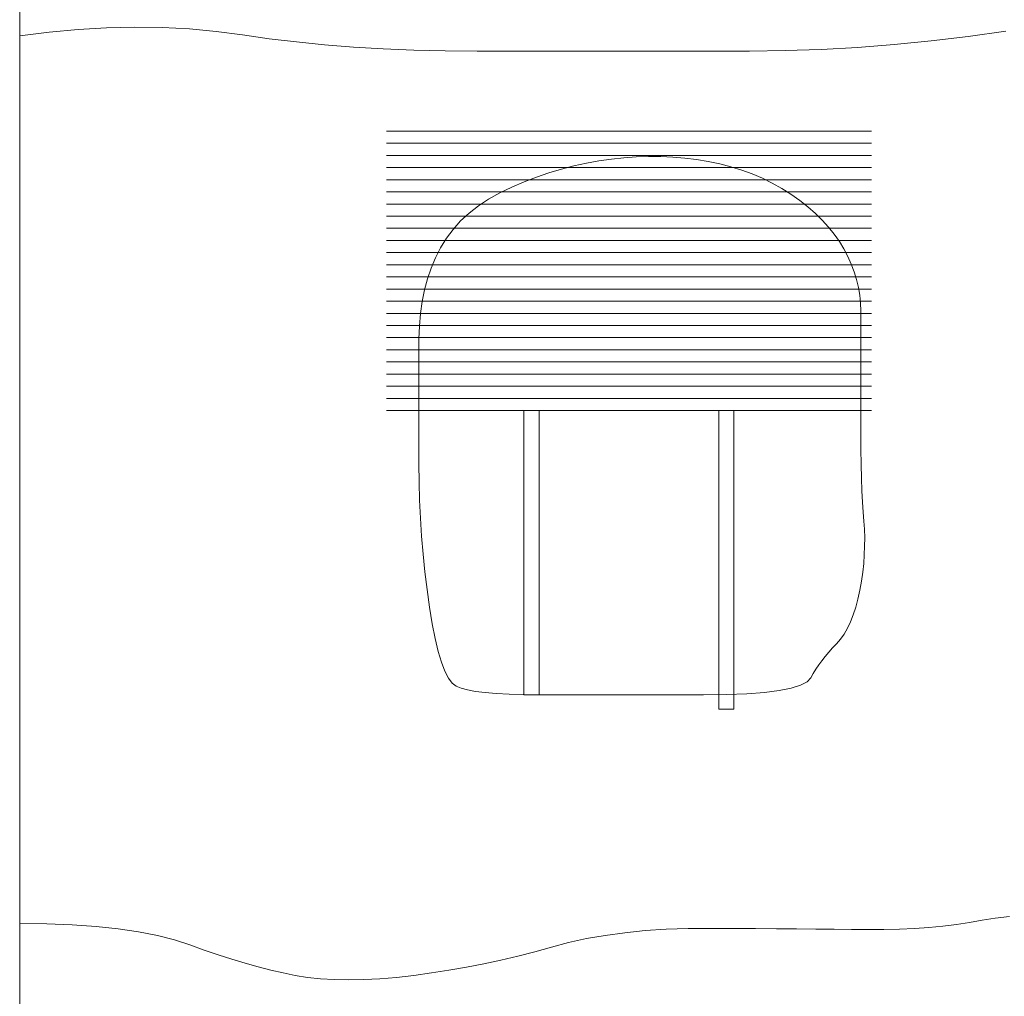
# Model space of a CAD drawing. Units: millimetres. Extents: x -95688 to 100312, y 6950 to 128292.
# Drawn here: x -94100 to -89527, y 99221 to 103756 of the extents above; entities that cross this region are included whole.
import ezdxf

# ---------------------------------------------------------------- set-up
doc = ezdxf.new("R2010")
doc.units = ezdxf.units.MM
doc.header["$LTSCALE"] = 1016
doc.layers.add('0.03 Line Weight', color=7, linetype='Continuous', lineweight=5)
doc.layers.add('0.15 Line Weight', color=7, linetype='Continuous', lineweight=5)

# ---------------------------------------------------------------- blocks, each defined once
blk = doc.blocks.new('*U14')
at = {"layer": '0.03 Line Weight', "color": 7, "linetype": 'Continuous', "lineweight": 5}
for p, q in [((-115700, 63840), (-115700, 40300)), ((-115700, 40300), (-115700, 63720)), ((-113997.216, 48538.102), (-111744.108, 48538.102)), ((-113997.216, 48481.709), (-111744.108, 48481.709)), ((-113997.216, 48425.32), (-111744.108, 48425.32)), ((-113997.216, 48368.926), (-111744.108, 48368.926)), ((-113997.216, 48312.533), (-111744.108, 48312.533)), ((-113997.216, 48256.143), (-111744.108, 48256.143)), ((-113997.216, 48199.749), (-111744.108, 48199.749)), ((-113997.216, 48143.359), (-111744.108, 48143.359)), ((-113997.216, 48086.964), (-111744.108, 48086.964)), ((-113997.216, 48030.573), (-111744.108, 48030.573)), ((-113997.216, 47974.181), (-111744.108, 47974.181)), ((-113997.216, 47917.789), (-111744.108, 47917.789)), ((-113997.216, 47861.397), (-111744.108, 47861.397)), ((-113997.216, 47805.004), (-111744.108, 47805.004)), ((-113997.216, 47748.612), (-111744.108, 47748.612)), ((-113997.216, 47692.221), (-111744.108, 47692.221)), ((-113997.216, 47635.828), (-111744.108, 47635.828)), ((-113997.216, 47579.437), (-111744.108, 47579.437)), ((-113997.216, 47523.042), (-111744.108, 47523.042)), ((-113997.216, 47466.651), (-111744.108, 47466.651)), ((-113997.216, 47410.26), (-111744.108, 47410.26)), ((-113997.216, 47353.868), (-111744.108, 47353.868)), ((-113997.216, 47297.475), (-111744.108, 47297.475)), ((-113997.216, 47241.081), (-111744.108, 47241.081))]:
    blk.add_line(p, q, dxfattribs=at)
for points in [[(-115700, 48980), (-115563.516, 48997.578), (-115429.063, 49010.312), (-115296.641, 49018.202), (-115166.25, 49021.25), (-115037.891, 49019.452), (-114911.563, 49012.812), (-114787.266, 49001.328), (-114665, 48985), (-114541.875, 48967.421), (-114415, 48952.187), (-114284.375, 48939.296), (-114150, 48928.75), (-114011.875, 48920.546), (-113870, 48914.687), (-113724.375, 48911.171), (-113575, 48910), (-113422.891, 48910), (-113269.063, 48910), (-113113.516, 48910), (-112956.25, 48910), (-112797.266, 48910), (-112636.563, 48910), (-112474.141, 48910), (-112310, 48910), (-112144.297, 48911.875), (-111977.188, 48917.5), (-111808.673, 48926.875), (-111638.75, 48940), (-111467.423, 48956.875), (-111294.688, 48977.5), (-111120.547, 49001.875)], [(-115700, 44860), (-115573.907, 44858.437), (-115455.625, 44853.75), (-115345.157, 44845.937), (-115242.5, 44835), (-115147.657, 44820.937), (-115060.625, 44803.75), (-114981.407, 44783.437), (-114910, 44760), (-114843.282, 44735.913), (-114778.125, 44713.655), (-114714.532, 44693.224), (-114652.5, 44674.622), (-114592.032, 44657.846), (-114533.125, 44642.9), (-114475.782, 44629.78), (-114420, 44618.49), (-114363.282, 44609.409), (-114303.125, 44602.923), (-114239.532, 44599.032), (-114172.5, 44597.735), (-114102.032, 44599.032), (-114028.125, 44602.923), (-113950.782, 44609.409), (-113870, 44618.49), (-113787.813, 44629.624), (-113706.25, 44642.275), (-113625.313, 44656.44), (-113545, 44672.122), (-113465.313, 44689.318), (-113386.25, 44708.03), (-113307.813, 44728.257), (-113230, 44750), (-113150.625, 44771.045), (-113067.5, 44789.181), (-112980.625, 44804.408), (-112890, 44816.726), (-112795.625, 44826.134), (-112697.5, 44832.634), (-112595.625, 44836.224), (-112490, 44836.906), (-112384.532, 44836.146), (-112283.125, 44835.417), (-112185.782, 44834.716), (-112092.5, 44834.046), (-112003.282, 44833.403), (-111918.125, 44832.791), (-111837.032, 44832.207), (-111760, 44831.654), (-111686.094, 44831.854), (-111614.375, 44833.537), (-111544.844, 44836.701), (-111477.5, 44841.348), (-111412.344, 44847.475), (-111349.375, 44855.085), (-111288.594, 44864.175), (-111230, 44874.748), (-111169.532, 44884.572), (-111103.125, 44891.42)]]:
    blk.add_lwpolyline(points, dxfattribs=at)
for points in [[(-113672.25, 45960.981), (-113690.783, 45975.342), (-113708.47, 45998.692), (-113725.311, 46031.029), (-113741.305, 46072.355), (-113756.454, 46122.666), (-113770.755, 46181.966), (-113784.21, 46250.253), (-113796.819, 46327.529), (-113808.245, 46409.473), (-113818.146, 46491.77), (-113826.524, 46574.42), (-113833.378, 46657.423), (-113838.71, 46740.777), (-113842.518, 46824.484), (-113844.803, 46908.544), (-113845.564, 46992.956), (-113845.564, 47076.046), (-113845.564, 47156.14), (-113845.564, 47233.238), (-113845.564, 47307.342), (-113845.564, 47378.448), (-113845.564, 47446.56), (-113845.564, 47511.675), (-113845.564, 47573.795), (-113844.001, 47633.446), (-113839.31, 47691.16), (-113831.493, 47746.935), (-113820.548, 47800.773), (-113806.477, 47852.67), (-113789.278, 47902.631), (-113768.953, 47950.652), (-113745.499, 47996.736), (-113718.448, 48040.616), (-113687.326, 48082.029), (-113652.134, 48120.975), (-113612.871, 48157.454), (-113569.538, 48191.465), (-113522.135, 48223.01), (-113470.661, 48252.087), (-113415.116, 48278.698), (-113357.497, 48302.928), (-113299.797, 48324.869), (-113242.016, 48344.518), (-113184.154, 48361.877), (-113126.213, 48376.944), (-113068.191, 48389.721), (-113010.088, 48400.206), (-112951.904, 48408.401), (-112893.935, 48414.392), (-112836.473, 48418.269), (-112779.519, 48420.031), (-112723.073, 48419.679), (-112667.135, 48417.211), (-112611.704, 48412.63), (-112556.781, 48405.933), (-112502.365, 48397.123), (-112448.969, 48386.108), (-112397.102, 48372.803), (-112346.765, 48357.207), (-112297.957, 48339.321), (-112250.679, 48319.142), (-112204.93, 48296.674), (-112160.711, 48271.914), (-112118.02, 48244.864), (-112077.495, 48216.227), (-112039.766, 48186.709), (-112004.835, 48156.31), (-111972.701, 48125.03), (-111943.366, 48092.868), (-111916.828, 48059.826), (-111893.088, 48025.903), (-111872.145, 47991.099), (-111853.824, 47955.765), (-111837.945, 47920.256), (-111824.509, 47884.57), (-111813.515, 47848.709), (-111804.965, 47812.67), (-111798.857, 47776.456), (-111795.193, 47740.065), (-111793.971, 47703.499), (-111793.971, 47663.847), (-111793.971, 47618.205), (-111793.971, 47566.571), (-111793.971, 47508.946), (-111793.971, 47445.328), (-111793.971, 47375.719), (-111793.971, 47300.118), (-111793.971, 47218.526), (-111793.751, 47136.844), (-111793.09, 47060.979), (-111791.989, 46990.929), (-111790.446, 46926.696), (-111788.464, 46868.276), (-111786.04, 46815.673), (-111783.176, 46768.885), (-111779.871, 46727.914), (-111777.075, 46689.584), (-111775.734, 46650.727), (-111775.85, 46611.34), (-111777.421, 46571.426), (-111780.449, 46530.981), (-111784.933, 46490.009), (-111790.873, 46448.508), (-111798.269, 46406.479), (-111807.072, 46365.593), (-111817.227, 46327.529), (-111828.736, 46292.283), (-111841.599, 46259.858), (-111855.818, 46230.252), (-111871.389, 46203.466), (-111888.314, 46179.499), (-111906.593, 46158.353), (-111925.05, 46138.615), (-111942.504, 46118.877), (-111958.957, 46099.139), (-111974.407, 46079.403), (-111988.858, 46059.665), (-112002.305, 46039.929), (-112014.752, 46020.191), (-112026.196, 46000.455), (-112043.559, 45981.951), (-112073.756, 45965.915), (-112116.789, 45952.345), (-112172.656, 45941.244), (-112241.359, 45932.608), (-112322.897, 45926.441), (-112417.271, 45922.74), (-112524.479, 45921.507), (-112635.829, 45921.507), (-112742.621, 45921.507), (-112844.859, 45921.507), (-112942.539, 45921.507), (-113035.665, 45921.507), (-113124.234, 45921.507), (-113208.248, 45921.507), (-113287.705, 45921.507), (-113361.247, 45922.123), (-113427.51, 45923.974), (-113486.495, 45927.057), (-113538.202, 45931.375), (-113582.631, 45936.925), (-113619.782, 45943.71), (-113649.655, 45951.728), (-113672.25, 45960.981)], [(-113358.114, 47241.081), (-113287.703, 47241.081), (-113287.703, 45921.507), (-113358.114, 45921.507)], [(-112453.621, 47241.081), (-112383.21, 47241.081), (-112383.21, 45853.836), (-112453.621, 45853.836)]]:
    blk.add_lwpolyline(points, close=True, dxfattribs=at)
blk = doc.blocks.new('*U15')
at = {"layer": '0.03 Line Weight', "color": 7}
blk.add_blockref('*U14', (0, 0), dxfattribs=at)
blk = doc.blocks.new('*U16')
at = {"layer": '0.15 Line Weight', "color": 7, "linetype": 'Continuous', "lineweight": 15}
blk.add_line((-115700, 40300), (-115700, 63850), dxfattribs=at)

msp = doc.modelspace()

# ---------------------------------------------------------------- block references
at = {"layer": '0.03 Line Weight', "color": 7}
msp.add_blockref('*U15', (21600, 54700), dxfattribs=at)
at = {"layer": '0.15 Line Weight', "color": 7}
msp.add_blockref('*U16', (21600, 54700), dxfattribs=at)

doc.saveas('drawing.dxf')
